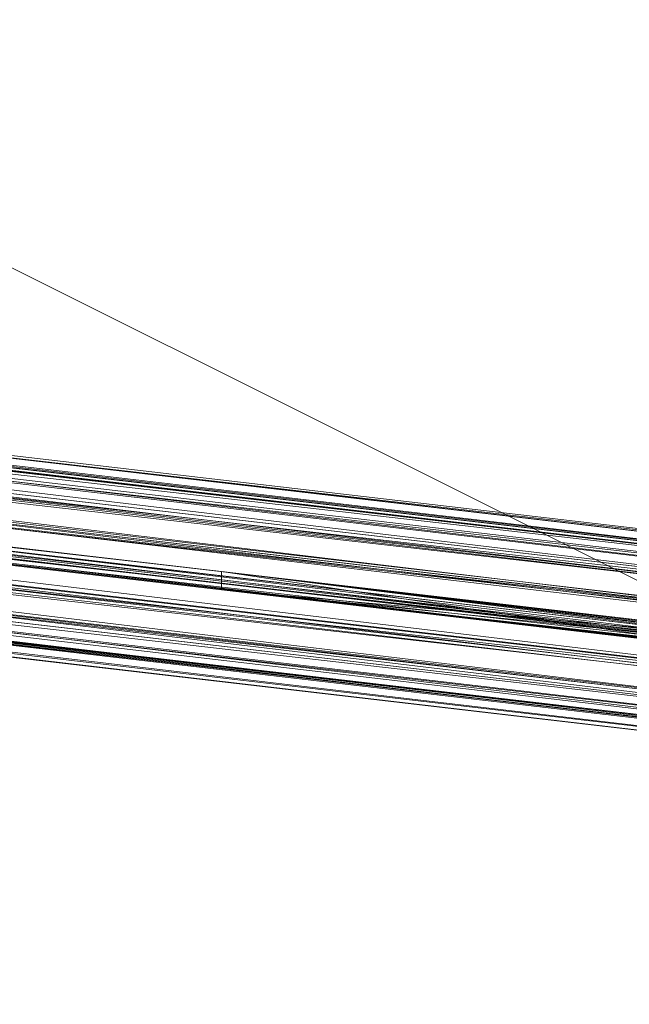
# Model space of a CAD drawing. Units: millimetres. Extents: x 9764 to 17100, y -3842 to 1231.
# Drawn here: x 13564 to 13659, y -1388 to -1235 of the extents above; entities that cross this region are included whole.
import ezdxf

# ---------------------------------------------------------------- set-up
doc = ezdxf.new("R2010")
doc.units = ezdxf.units.MM
doc.layers.add('Слой1', color=18, linetype='Continuous')

msp = doc.modelspace()

# ---------------------------------------------------------------- linework, layer by layer
at = {"layer": 'Слой1', "lineweight": 13}
for points in [[(13677.68, -1331.16), (13679.57, -1331.16), (13736.14, -849.37), (13677.68, -1331.16), (13734.26, -849.37), (13678.63, -1331.16), (12403.89, -693.8)], [(13733.31, -848.42), (13676.74, -1330.22), (12345.44, -1175.59), (13678.63, -1331.16), (13676.74, -1330.22), (13678.63, -1331.16), (13677.68, -1331.16), (13680.51, -1331.16), (13679.57, -1331.16), (13681.46, -1331.16), (13783.28, -1343.42), (13838.91, -861.62), (13783.28, -1343.42), (13987.88, -878.6), (13931.31, -1360.39), (14075.57, -888.97)], [(12347.32, -1175.59), (13678.63, -1331.16), (13735.2, -849.37)], [(13679.57, -1331.16), (13681.46, -1331.16), (13736.14, -849.37), (13680.51, -1331.16), (13735.2, -849.37), (13678.63, -1331.16), (13680.51, -1331.16), (13678.63, -1331.16), (13595.66, -1320.79), (13680.51, -1331.16), (13681.46, -1331.16), (13595.66, -1320.79), (13986, -1366.99)], [(12278.49, -1167.11), (13595.66, -1320.79), (13678.63, -1331.16), (12278.49, -1167.11), (12347.32, -1175.59), (12232.29, -1162.39)], [(12232.29, -1164.28), (12347.32, -1177.48), (12277.55, -1169.94), (13677.68, -1333.05), (13595.66, -1323.62), (13678.63, -1331.16), (13595.66, -1320.79), (13677.68, -1333.05), (12347.32, -1177.48)], [(13595.66, -1320.79), (13595.66, -1320.79)], [(13595.66, -1320.79), (13595.66, -1320.79)], [(13986, -1368.88), (13595.66, -1323.62), (13680.51, -1333.05), (13679.57, -1333.05), (13595.66, -1323.62), (13678.63, -1333.05), (13679.57, -1333.05), (13681.46, -1331.16), (13680.51, -1333.05), (13930.37, -1362.28)], [(13680.51, -1331.16), (13679.57, -1333.05), (13678.63, -1331.16), (13678.63, -1333.05), (13677.68, -1333.05), (13595.66, -1323.62), (13789.88, -1346.25)], [(13595.66, -1323.62), (13595.66, -1323.62)], [(13595.66, -1323.62), (13595.66, -1323.62)]]:
    msp.add_lwpolyline(points, dxfattribs=at)
for points in [[(12256.81, -1171.82), (13769.14, -1348.13), (12256.81, -1166.16), (13769.14, -1342.48), (12257.75, -1160.51), (13771.03, -1337.76), (12260.58, -1156.74), (13772.91, -1333.05), (12263.41, -1152.96), (13776.68, -1329.28), (12267.18, -1152.02), (13779.51, -1328.33), (12270.95, -1152.02), (13783.28, -1328.33), (12273.78, -1154.85), (13787.05, -1331.16), (12276.61, -1158.62), (13788.94, -1334.93), (12277.55, -1163.34), (13790.83, -1339.65), (12277.55, -1168.99), (13790.83, -1345.31), (12276.61, -1173.71), (13788.94, -1350.02), (12274.72, -1178.42), (13787.05, -1354.73), (12270.95, -1181.25), (13783.28, -1357.56), (12267.18, -1183.14), (13779.51, -1359.45), (12263.41, -1182.19), (13776.68, -1358.51), (12260.58, -1180.31), (13772.91, -1356.62), (12257.75, -1176.54), (13771.03, -1352.85)], [(12259.64, -1161.45), (13771.97, -1337.76), (12257.75, -1166.16), (13771.03, -1342.48), (12257.75, -1170.88), (13771.03, -1347.19), (12259.64, -1175.59), (13771.97, -1351.91), (12261.52, -1178.42), (13773.86, -1354.73), (12264.35, -1180.31), (13776.68, -1356.62), (12267.18, -1181.25), (13779.51, -1357.56), (12270.95, -1179.36), (13783.28, -1356.62), (12273.78, -1176.54), (13786.11, -1353.79), (12275.67, -1172.76), (13788, -1349.08), (12276.61, -1168.05), (13788.94, -1345.31), (12276.61, -1163.34), (13788.94, -1340.59), (12275.67, -1159.56), (13788, -1335.88), (12273.78, -1155.79), (13786.11, -1333.05), (12270.95, -1153.91), (13783.28, -1330.22), (12267.18, -1153.91), (13779.51, -1330.22), (12264.35, -1154.85), (13776.68, -1331.16), (12261.52, -1157.68), (13773.86, -1333.99)], [(13595.66, -1323.62), (13595.66, -1320.79), (12277.55, -1169.94)], [(13678.63, -1331.16), (13677.68, -1333.05), (12347.32, -1175.59)], [(13595.66, -1320.79), (13595.66, -1323.62), (13790.83, -1343.42)]]:
    msp.add_lwpolyline(points, close=True, dxfattribs=at)
at = {"layer": 'Слой1'}
msp.add_spline([(14147.38, 1201.13), (13827.96, 1219.63), (13063.46, 885.38), (12633.61, 793.72), (11892.81, 821.72), (11255.72, 877.42), (10928.34, 806.38), (10220.46, 439.72), (9822.28, -443.64), (9793.73, -989.56), (10164.71, -1748.79), (10641.1, -2338.83), (11367.21, -2465.03), (12036.16, -2608.28), (12452.06, -2714.75), (12991.79, -2958.44), (13382, -3388.19), (13564.63, -3540.95), (14265.96, -3762.23), (15285.3, -3762.23), (15661, -3627.53), (16392.24, -3133.53), (16957.66, -2210.37), (17092.73, -1572.99), (17095.96, -1417.68)], degree=3, dxfattribs=at)

doc.saveas('drawing.dxf')
